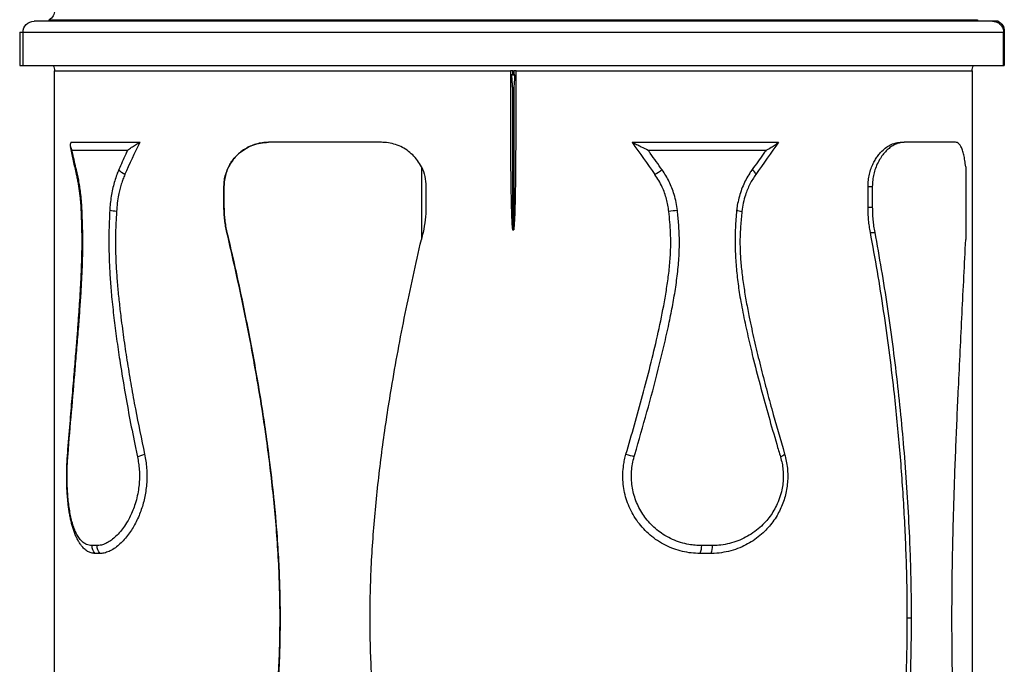
# Model space of a CAD drawing. Units: millimetres. Extents: x 3285.23 to 3289.4, y 622.16 to 628.84.
# Drawn here: x 3286.83 to 3287.72, y 624.1 to 624.69 of the extents above; entities that cross this region are included whole.
import ezdxf

# ---------------------------------------------------------------- set-up
doc = ezdxf.new("R2010")
doc.units = ezdxf.units.MM

msp = doc.modelspace()

# ---------------------------------------------------------------- linework, layer by layer
at = {"color": 7, "linetype": 'Continuous', "lineweight": 25, "extrusion": (0, 0, -1)}
for p, q in [((3287.71226, 624.68685), (3286.84527, 624.68685)), ((3286.85877, 624.68685), (3286.8588, 624.68812)), ((3287.69879, 624.68824), (3287.69877, 624.68685)), ((3287.71733, 624.68685), (3287.71226, 624.68685)), ((3286.83227, 624.67685), (3286.83227, 624.64685)), ((3286.83227, 624.67685), (3286.83527, 624.67685)), ((3286.83527, 624.67685), (3287.72226, 624.67685)), ((3286.83527, 624.64685), (3286.83527, 624.67685)), ((3287.72226, 624.64685), (3287.72226, 624.67685)), ((3287.72297, 624.67785), (3287.72297, 624.64685)), ((3286.83227, 624.64685), (3286.83527, 624.64685)), ((3286.83527, 624.64685), (3287.72226, 624.64685)), ((3287.72226, 624.64685), (3287.72297, 624.64685)), ((3286.86377, 623.65185), (3286.86377, 624.64185)), ((3286.86377, 624.64185), (3287.27627, 624.64185)), ((3287.27627, 624.64185), (3287.27627, 624.58322)), ((3287.27827, 624.64185), (3287.27627, 624.64185)), ((3287.27827, 624.63844), (3287.27723, 624.63844)), ((3287.27827, 624.64185), (3287.27927, 624.64185)), ((3287.27827, 624.63844), (3287.27827, 624.64185)), ((3287.27827, 624.63844), (3287.27927, 624.63844)), ((3287.27927, 624.64185), (3287.27927, 624.63844)), ((3287.28127, 624.64185), (3287.27927, 624.64185)), ((3287.28031, 624.63844), (3287.27927, 624.63844)), ((3287.28127, 624.58322), (3287.28127, 624.64185)), ((3287.28127, 624.64185), (3287.69377, 624.64185)), ((3287.69377, 624.64185), (3287.69377, 623.65185)), ((3287.27827, 624.49815), (3287.27827, 624.62618)), ((3287.27927, 624.62618), (3287.27927, 624.49815)), ((3286.8784, 624.57728), (3286.94123, 624.57728)), ((3287.0573, 624.57728), (3287.05733, 624.57728)), ((3287.15969, 624.57728), (3287.05733, 624.57728)), ((3287.38625, 624.57728), (3287.51874, 624.57728)), ((3287.62876, 624.57728), (3287.63233, 624.57728)), ((3287.67893, 624.57728), (3287.63233, 624.57728)), ((3286.8795, 624.57014), (3286.9299, 624.57014)), ((3287.40075, 624.57014), (3287.50748, 624.57014)), ((3287.19561, 624.55505), (3287.19561, 624.48927)), ((3287.68805, 624.55505), (3287.68805, 624.48927)), ((3287.01705, 624.51862), (3287.01705, 624.53728)), ((3287.01705, 624.53728), (3287.01708, 624.53728)), ((3287.01708, 624.53728), (3287.01708, 624.51862)), ((3287.19977, 624.53728), (3287.19977, 624.51862)), ((3287.59969, 624.51862), (3287.59969, 624.53728)), ((3287.59969, 624.53728), (3287.60357, 624.53728)), ((3287.60357, 624.53728), (3287.60357, 624.51862)), ((3287.01705, 624.51862), (3287.01708, 624.51862)), ((3287.59969, 624.51862), (3287.60357, 624.51862)), ((3287.01971, 624.49578), (3287.01974, 624.49578)), ((3287.60185, 624.49578), (3287.6057, 624.49578)), ((3286.90228, 624.21237), (3286.8977, 624.21237)), ((3287.45872, 624.21237), (3287.4489, 624.21237)), ((3286.90498, 624.20523), (3286.90044, 624.20523)), ((3287.45743, 624.20523), (3287.44768, 624.20523)), ((3287.06781, 624.14685), (3287.06785, 624.14685)), ((3287.63523, 624.14685), (3287.63873, 624.14685))]:
    msp.add_line(p, q, dxfattribs=at)
at = {"color": 7, "linetype": 'Continuous', "lineweight": 25, "extrusion": (0, 0, -1), "flags": 128}
msp.add_lwpolyline([(-3286.88869, 624.51555), (-3286.88838, 624.51544), (-3286.88816, 624.51533), (-3286.88805, 624.51523), (-3286.88803, 624.51517)], dxfattribs=at)
at = {"color": 7, "linetype": 'Continuous', "lineweight": 25, "extrusion": (0, 0, -1)}
for centre, radius, start, end in [((-3286.85394, 624.69685), 0.01, 180.72751, 240.47943), ((-3286.84527, 624.67685), 0.01, 0, 90), ((-3287.71297, 624.67785), 0.01, 115.84193, 180), ((-3286.85377, 624.64185), 0.01, 150, 180), ((-3287.70377, 624.64185), 0.01, 0, 30), ((-3286.88682, 624.55081), 0.00355, 347.03473, 25.9599), ((-3286.93313, 624.56057), 0.01369, 294.59023, 324.75794), ((-3287.15977, 624.53728), 0.04, 153.6269, 180.00004), ((-3287.38341, 624.59096), 0.04888, 232.15438, 241.22697), ((-3287.48826, 624.54461), 0.01046, 129.64788, 160.41815), ((-3286.92301, 624.56078), 0.04611, 273.88735, 281.61579), ((-3287.09977, 624.51862), 0.1, 179.99999, 193.20289), ((-3287.39872, 624.76276), 0.24885, 263.41332, 265.21359), ((-3287.47661, 624.47757), 0.03828, 96.30773, 103.57943), ((-3286.87656, 624.29368), 0.00107, 313.69667, 0.671), ((-3286.95023, 624.27187), 0.02362, 61.06823, 77.7822), ((-3287.35166, 624.17475), 0.12367, 103.58644, 107.17087), ((-3287.51777, 624.30091), 0.00879, 222.60389, 252.05859), ((-3286.9082, 624.21229), 0.01049, 317.67686, 0.4128), ((-3286.91284, 624.21228), 0.01057, 318.09164, 0.45817), ((-3287.42959, 624.21199), 0.01931, 178.89202, 200.51263), ((-3287.44035, 624.212), 0.01838, 178.86299, 201.63935)]:
    msp.add_arc(centre, radius, start, end, dxfattribs=at)
for centre, major_axis, ratio, start_param, end_param in [((3287.27877, 606.78719), (0, 17.83901), 0.023432, 6.28199, 6.284381), ((3287.27877, 624.24409), (0.01099, 0.58337), 0.71113, 5.247137, 5.306825), ((3287.27877, 624.72345), (-0.41499, 0.58342), 0.004122, 1.826969, 1.878974), ((3287.27877, 624.24409), (0.41499, 0.58342), 0.004122, 0.960031, 1.019719), ((3287.27877, 606.78719), (0, 17.71097), 0.023432, 6.281981, 6.28439)]:
    msp.add_ellipse(centre, major_axis=major_axis, ratio=ratio, start_param=start_param, end_param=end_param, dxfattribs=at)
at = {"color": 7, "linetype": 'Continuous', "lineweight": 25}
for points, knots in [([(3286.85888, 624.68811), (3286.85888, 624.68811), (3286.85886, 624.68811), (3286.85968, 624.68811), (3286.86124, 624.68811), (3286.86361, 624.68811), (3286.86674, 624.68811), (3286.87059, 624.68811), (3286.87512, 624.68812), (3286.88029, 624.68812), (3286.88617, 624.68812), (3286.8928, 624.68812), (3286.90016, 624.68812), (3286.90827, 624.68812), (3286.91709, 624.68813), (3286.92649, 624.68813), (3286.93639, 624.68813), (3286.94679, 624.68813), (3286.95779, 624.68813), (3286.96945, 624.68814), (3286.98176, 624.68814), (3286.99472, 624.68814), (3287.00823, 624.68815), (3287.02211, 624.68815), (3287.03627, 624.68815), (3287.05072, 624.68815), (3287.0656, 624.68816), (3287.08099, 624.68816), (3287.09684, 624.68816), (3287.11318, 624.68817), (3287.12987, 624.68817), (3287.14666, 624.68817), (3287.1635, 624.68817), (3287.18036, 624.68818), (3287.19744, 624.68818), (3287.21482, 624.68818), (3287.23245, 624.68819), (3287.25032, 624.68819), (3287.26829, 624.68819), (3287.28612, 624.68819), (3287.30372, 624.6882), (3287.3211, 624.6882), (3287.33845, 624.6882), (3287.35587, 624.6882), (3287.37327, 624.68821), (3287.39067, 624.68821), (3287.4079, 624.68821), (3287.42474, 624.68821), (3287.44113, 624.68821), (3287.45707, 624.68822), (3287.47274, 624.68822), (3287.48822, 624.68822), (3287.50344, 624.68822), (3287.5184, 624.68822), (3287.53296, 624.68823), (3287.54692, 624.68823), (3287.56023, 624.68823), (3287.57294, 624.68823), (3287.58516, 624.68823), (3287.59697, 624.68823), (3287.60829, 624.68823), (3287.61912, 624.68823), (3287.62936, 624.68824), (3287.63886, 624.68824), (3287.64761, 624.68824), (3287.65564, 624.68824), (3287.66304, 624.68824), (3287.66984, 624.68824), (3287.67599, 624.68824), (3287.68148, 624.68824), (3287.68624, 624.68824), (3287.6901, 624.68824), (3287.69316, 624.68824), (3287.69549, 624.68824), (3287.69723, 624.68824), (3287.69832, 624.68824), (3287.69882, 624.68824), (3287.69874, 624.68824), (3287.69872, 624.68824)], [0, 0, 0, 0, 0.008433, 0.02171, 0.035275, 0.048841, 0.062506, 0.076172, 0.089357, 0.102543, 0.115819, 0.129096, 0.142662, 0.156228, 0.169893, 0.183559, 0.196744, 0.209929, 0.223206, 0.236483, 0.250048, 0.263614, 0.27728, 0.290945, 0.30413, 0.317315, 0.330592, 0.343868, 0.357434, 0.370999, 0.384664, 0.39833, 0.411514, 0.424699, 0.437976, 0.451252, 0.464817, 0.478383, 0.492048, 0.505713, 0.518898, 0.532082, 0.545359, 0.558635, 0.5722, 0.585766, 0.599431, 0.613096, 0.626281, 0.639466, 0.652742, 0.666018, 0.679584, 0.693149, 0.706814, 0.720479, 0.733664, 0.746849, 0.760126, 0.773402, 0.786968, 0.800533, 0.814198, 0.827863, 0.841049, 0.854234, 0.86751, 0.880787, 0.894352, 0.907918, 0.921583, 0.935249, 0.947346, 0.959444, 0.971612, 0.98378, 0.996169, 1, 1, 1, 1]), ([(3287.71226, 624.68685), (3287.71248, 624.68685), (3287.71382, 624.68682), (3287.71626, 624.68622), (3287.71878, 624.68461), (3287.72073, 624.68239), (3287.72202, 624.67986), (3287.72219, 624.67779), (3287.72226, 624.67685)], [0, 0, 0, 0, 0.041905, 0.256507, 0.471108, 0.605427, 0.820019, 1, 1, 1, 1]), ([(3287.27723, 624.63844), (3287.27729, 624.63711), (3287.27738, 624.63486), (3287.27754, 624.632), (3287.27767, 624.63007), (3287.27777, 624.62878), (3287.27786, 624.62791), (3287.27794, 624.62733), (3287.278, 624.62694), (3287.27805, 624.62668), (3287.27809, 624.62651), (3287.27813, 624.62639), (3287.27816, 624.62631), (3287.27819, 624.62625), (3287.27821, 624.62621), (3287.27824, 624.62619), (3287.27826, 624.62618), (3287.27827, 624.62618), (3287.27827, 624.62618)], [0, 0, 0, 0, 0.323616, 0.545772, 0.69454, 0.794223, 0.861075, 0.905961, 0.936152, 0.956509, 0.970286, 0.97966, 0.986089, 0.990552, 0.995278, 0.997189, 0.999123, 1, 1, 1, 1]), ([(3287.27927, 624.62618), (3287.27928, 624.62618), (3287.27929, 624.62618), (3287.27931, 624.6262), (3287.27936, 624.62625), (3287.27947, 624.62651), (3287.27966, 624.62762), (3287.28003, 624.63159), (3287.28019, 624.63542), (3287.2803, 624.63839), (3287.28031, 624.63844)], [0, 0, 0, 0, 0.001483, 0.003293, 0.006543, 0.017602, 0.070342, 0.27988, 0.98647, 1, 1, 1, 1]), ([(3286.8784, 624.57728), (3286.8782, 624.57665), (3286.87781, 624.57537), (3286.87813, 624.57297), (3286.87887, 624.57121), (3286.8795, 624.57014), (3286.8795, 624.57014)], [0, 0, 0, 0, 0.277315, 0.561333, 0.99862, 1, 1, 1, 1]), ([(3286.9299, 624.57014), (3286.9299, 624.57014), (3286.93095, 624.57101), (3286.93314, 624.57266), (3286.93687, 624.57506), (3286.93977, 624.57654), (3286.94123, 624.57728)], [0, 0, 0, 0, 0.001317, 0.357171, 0.675267, 1, 1, 1, 1]), ([(3287.01705, 624.53728), (3287.01713, 624.53918), (3287.01729, 624.54297), (3287.01853, 624.54846), (3287.02042, 624.5536), (3287.02283, 624.55813), (3287.0256, 624.56207), (3287.02861, 624.56545), (3287.03247, 624.56893), (3287.03733, 624.57221), (3287.04344, 624.57502), (3287.05013, 624.57691), (3287.05491, 624.57716), (3287.0573, 624.57728)], [0, 0, 0, 0, 0.080872, 0.161782, 0.242238, 0.322753, 0.394652, 0.466811, 0.538788, 0.648273, 0.757797, 0.878903, 1, 1, 1, 1]), ([(3287.05733, 624.57728), (3287.05541, 624.5772), (3287.05157, 624.57704), (3287.04597, 624.57578), (3287.04068, 624.57384), (3287.03578, 624.5712), (3287.0313, 624.56795), (3287.02716, 624.56396), (3287.02349, 624.55921), (3287.0206, 624.55399), (3287.01859, 624.54855), (3287.01732, 624.54304), (3287.01716, 624.53922), (3287.01708, 624.53728)], [0, 0, 0, 0, 0.096983, 0.19432, 0.291307, 0.382495, 0.473983, 0.565066, 0.660741, 0.75632, 0.836738, 0.917099, 1, 1, 1, 1]), ([(3287.19561, 624.55505), (3287.19451, 624.55701), (3287.19232, 624.56092), (3287.18788, 624.56597), (3287.18275, 624.57022), (3287.17698, 624.57358), (3287.17075, 624.5759), (3287.1649, 624.57711), (3287.1612, 624.57723), (3287.15969, 624.57728)], [0, 0, 0, 0, 0.148588, 0.297189, 0.445651, 0.594134, 0.745236, 0.896362, 1, 1, 1, 1]), ([(3287.27627, 624.58322), (3287.27627, 624.58189), (3287.27627, 624.57522), (3287.27632, 624.56137), (3287.27647, 624.54404), (3287.27672, 624.52883), (3287.27695, 624.51867), (3287.27717, 624.51187), (3287.27736, 624.50732), (3287.27752, 624.50428), (3287.27765, 624.50224), (3287.27776, 624.50088), (3287.27785, 624.49997), (3287.27793, 624.49936), (3287.27799, 624.49895), (3287.27804, 624.49868), (3287.27809, 624.49849), (3287.27812, 624.49837), (3287.27815, 624.49829), (3287.27818, 624.49823), (3287.27821, 624.49819), (3287.27823, 624.49816), (3287.27825, 624.49815), (3287.27827, 624.49815), (3287.27827, 624.49815)], [0, 0, 0, 0, 0.046959, 0.234798, 0.487959, 0.65722, 0.770414, 0.846131, 0.896793, 0.930701, 0.953407, 0.968619, 0.97882, 0.985668, 0.990273, 0.993377, 0.995476, 0.996904, 0.997881, 0.998559, 0.999267, 0.999555, 0.999847, 1, 1, 1, 1]), ([(3287.27927, 624.49815), (3287.27928, 624.49815), (3287.27929, 624.49815), (3287.27931, 624.49817), (3287.27936, 624.49822), (3287.27947, 624.49848), (3287.27966, 624.49958), (3287.28007, 624.50409), (3287.28052, 624.51527), (3287.28091, 624.53247), (3287.28121, 624.55627), (3287.28125, 624.57319), (3287.28127, 624.58322)], [0, 0, 0, 0, 0.000215, 0.000478, 0.000949, 0.002551, 0.010189, 0.040537, 0.16177, 0.404147, 0.646574, 1, 1, 1, 1]), ([(3287.38625, 624.57728), (3287.38761, 624.57665), (3287.39036, 624.57537), (3287.39525, 624.57297), (3287.39871, 624.57121), (3287.40075, 624.57014), (3287.40075, 624.57014)], [0, 0, 0, 0, 0.277315, 0.561333, 0.99862, 1, 1, 1, 1]), ([(3287.50748, 624.57014), (3287.50749, 624.57014), (3287.50908, 624.57101), (3287.51196, 624.57266), (3287.51583, 624.57506), (3287.51776, 624.57654), (3287.51874, 624.57728)], [0, 0, 0, 0, 0.001317, 0.357171, 0.675267, 1, 1, 1, 1]), ([(3287.59969, 624.53728), (3287.59976, 624.53918), (3287.59989, 624.54297), (3287.60089, 624.54846), (3287.60242, 624.5536), (3287.60434, 624.55813), (3287.6065, 624.56207), (3287.60881, 624.56545), (3287.61172, 624.56893), (3287.61527, 624.57221), (3287.6196, 624.57502), (3287.62414, 624.57691), (3287.62722, 624.57716), (3287.62876, 624.57728)], [0, 0, 0, 0, 0.080872, 0.161782, 0.242238, 0.322753, 0.394652, 0.466811, 0.538788, 0.648273, 0.757797, 0.878903, 1, 1, 1, 1]), ([(3287.63233, 624.57728), (3287.63111, 624.5772), (3287.62866, 624.57704), (3287.62494, 624.57578), (3287.62131, 624.57384), (3287.61784, 624.5712), (3287.61457, 624.56795), (3287.61147, 624.56396), (3287.60865, 624.55921), (3287.60639, 624.55399), (3287.60479, 624.54855), (3287.60377, 624.54304), (3287.60364, 624.53922), (3287.60357, 624.53728)], [0, 0, 0, 0, 0.096983, 0.19432, 0.291307, 0.382495, 0.473983, 0.565066, 0.660741, 0.75632, 0.836738, 0.917099, 1, 1, 1, 1]), ([(3287.68805, 624.55505), (3287.68782, 624.55701), (3287.68736, 624.56092), (3287.68638, 624.56597), (3287.68518, 624.57022), (3287.68376, 624.57358), (3287.68211, 624.5759), (3287.68048, 624.57711), (3287.67938, 624.57723), (3287.67893, 624.57728)], [0, 0, 0, 0, 0.148588, 0.297189, 0.445651, 0.594134, 0.745236, 0.896362, 1, 1, 1, 1]), ([(3286.88338, 624.55004), (3286.88243, 624.55399), (3286.88056, 624.56182), (3286.87893, 624.56968), (3286.87812, 624.57357)], [0, 0, 0, 0, 0.5050376, 1, 1, 1, 1]), ([(3286.88364, 624.55236), (3286.88244, 624.55735), (3286.88102, 624.56327), (3286.87971, 624.5692), (3286.8795, 624.57014)], [0, 0, 0, 0, 0.842275, 1, 1, 1, 1]), ([(3286.9299, 624.57014), (3286.92932, 624.56893), (3286.92659, 624.56313), (3286.924, 624.55729), (3286.92195, 624.55267)], [0, 0, 0, 0, 0.208882, 1, 1, 1, 1]), ([(3287.4134, 624.55236), (3287.40985, 624.55735), (3287.40564, 624.56327), (3287.40142, 624.5692), (3287.40075, 624.57014)], [0, 0, 0, 0, 0.842275, 1, 1, 1, 1]), ([(3287.50748, 624.57014), (3287.50661, 624.56893), (3287.50245, 624.56313), (3287.49825, 624.55729), (3287.49493, 624.55267)], [0, 0, 0, 0, 0.208882, 1, 1, 1, 1]), ([(3286.88801, 624.51516), (3286.88799, 624.51578), (3286.88791, 624.51793), (3286.88767, 624.52156), (3286.88729, 624.52604), (3286.8868, 624.53047), (3286.88621, 624.53484), (3286.88554, 624.53911), (3286.88479, 624.54326), (3286.88405, 624.54691), (3286.88354, 624.54909), (3286.88332, 624.55)], [0, 0, 0, 0, 0.049696, 0.169481, 0.290426, 0.41251, 0.535647, 0.659691, 0.784437, 0.909631, 1, 1, 1, 1]), ([(3286.88869, 624.51555), (3286.88856, 624.51801), (3286.88831, 624.52296), (3286.88764, 624.52978), (3286.88683, 624.53601), (3286.88591, 624.54168), (3286.88486, 624.54718), (3286.88404, 624.55063), (3286.88364, 624.55236)], [0, 0, 0, 0, 0.185713, 0.37338, 0.527871, 0.682366, 0.841181, 1, 1, 1, 1]), ([(3286.92195, 624.55267), (3286.92148, 624.55155), (3286.92028, 624.5487), (3286.91859, 624.54379), (3286.91695, 624.5379), (3286.91561, 624.5317), (3286.91459, 624.52524), (3286.914, 624.51984), (3286.91379, 624.51661), (3286.91373, 624.51561)], [0, 0, 0, 0, 0.104906, 0.268245, 0.431572, 0.596448, 0.761707, 0.926556, 1, 1, 1, 1]), ([(3286.92743, 624.54812), (3286.92685, 624.54673), (3286.92567, 624.54395), (3286.92415, 624.53942), (3286.92281, 624.53464), (3286.92156, 624.52896), (3286.92048, 624.52235), (3286.92008, 624.51731), (3286.91989, 624.51477)], [0, 0, 0, 0, 0.144446, 0.288884, 0.437284, 0.585676, 0.791263, 1, 1, 1, 1]), ([(3287.41949, 624.51477), (3287.41925, 624.51665), (3287.41877, 624.5204), (3287.41747, 624.52598), (3287.41574, 624.53148), (3287.41344, 624.53707), (3287.41057, 624.54269), (3287.40815, 624.5463), (3287.40694, 624.54812)], [0, 0, 0, 0, 0.156366, 0.312736, 0.473806, 0.634881, 0.816618, 1, 1, 1, 1]), ([(3287.42727, 624.51555), (3287.42694, 624.51801), (3287.42629, 624.52296), (3287.42452, 624.52978), (3287.42236, 624.53601), (3287.41985, 624.54168), (3287.41691, 624.54718), (3287.41457, 624.55063), (3287.4134, 624.55236)], [0, 0, 0, 0, 0.185713, 0.37338, 0.527871, 0.682366, 0.841181, 1, 1, 1, 1]), ([(3287.49493, 624.55267), (3287.49416, 624.55155), (3287.49217, 624.5487), (3287.48933, 624.54379), (3287.4865, 624.5379), (3287.48417, 624.5317), (3287.48235, 624.52524), (3287.48131, 624.51984), (3287.48093, 624.51661), (3287.48081, 624.51561)], [0, 0, 0, 0, 0.104906, 0.268245, 0.431572, 0.596448, 0.761707, 0.926556, 1, 1, 1, 1]), ([(3287.49811, 624.54812), (3287.49717, 624.54673), (3287.49529, 624.54395), (3287.49279, 624.53942), (3287.49058, 624.53464), (3287.48847, 624.52896), (3287.48662, 624.52235), (3287.48594, 624.51731), (3287.48559, 624.51477)], [0, 0, 0, 0, 0.144446, 0.288884, 0.437284, 0.585676, 0.791263, 1, 1, 1, 1]), ([(3286.8755, 624.2937), (3286.87555, 624.29447), (3286.87631, 624.30422), (3286.87773, 624.32154), (3286.87971, 624.34534), (3286.88146, 624.36634), (3286.88301, 624.38492), (3286.8843, 624.40092), (3286.88537, 624.41502), (3286.88628, 624.42795), (3286.88704, 624.43982), (3286.88764, 624.45052), (3286.88809, 624.46007), (3286.88841, 624.46868), (3286.88861, 624.47669), (3286.88871, 624.48451), (3286.88869, 624.49223), (3286.88856, 624.50012), (3286.88834, 624.50772), (3286.88815, 624.51278), (3286.88806, 624.51517)], [0, 0, 0, 0, 0.0106275, 0.1345614, 0.2389222, 0.3381457, 0.4225861, 0.4930539, 0.5561887, 0.6139968, 0.6677883, 0.7159311, 0.7574257, 0.7953143, 0.8305228, 0.8637103, 0.8989737, 0.9326652, 0.9682092, 1, 1, 1, 1]), ([(3286.87582, 624.29291), (3286.87587, 624.29354), (3286.87696, 624.30696), (3286.87917, 624.3332), (3286.88192, 624.36537), (3286.88409, 624.39123), (3286.88555, 624.40945), (3286.88683, 624.42647), (3286.8879, 624.44231), (3286.88876, 624.45826), (3286.88931, 624.47429), (3286.88945, 624.48923), (3286.88917, 624.50299), (3286.88885, 624.51136), (3286.88869, 624.51555)], [0, 0, 0, 0, 0.008742, 0.184528, 0.360306, 0.448184, 0.536016, 0.606668, 0.677478, 0.748217, 0.818777, 0.889218, 0.944595, 1, 1, 1, 1]), ([(3286.91373, 624.51561), (3286.91348, 624.51042), (3286.91298, 624.50003), (3286.91289, 624.48433), (3286.91325, 624.46864), (3286.91409, 624.45303), (3286.91549, 624.4363), (3286.91745, 624.41849), (3286.91991, 624.3994), (3286.923, 624.37812), (3286.9268, 624.35467), (3286.93138, 624.32926), (3286.93544, 624.30858), (3286.938, 624.29637), (3286.9388, 624.29255)], [0, 0, 0, 0, 0.068028, 0.136252, 0.204583, 0.272886, 0.34098, 0.425884, 0.510798, 0.597936, 0.71425, 0.830582, 0.946905, 1, 1, 1, 1]), ([(3286.91989, 624.51477), (3286.91963, 624.51034), (3286.91912, 624.50147), (3286.91878, 624.488), (3286.91903, 624.47446), (3286.91973, 624.4607), (3286.9208, 624.44683), (3286.92218, 624.43285), (3286.92407, 624.41659), (3286.92654, 624.3981), (3286.92968, 624.37734), (3286.93314, 624.35664), (3286.93813, 624.32909), (3286.94239, 624.30861), (3286.94523, 624.29496)], [0, 0, 0, 0, 0.059118, 0.118192, 0.178255, 0.238339, 0.301152, 0.363998, 0.426836, 0.521744, 0.616658, 0.712441, 0.808227, 1, 1, 1, 1]), ([(3287.01971, 624.49578), (3287.0193, 624.49762), (3287.0185, 624.5013), (3287.01768, 624.50699), (3287.01715, 624.51277), (3287.01708, 624.51667), (3287.01705, 624.51862)], [0, 0, 0, 0, 0.247317, 0.494623, 0.747314, 1, 1, 1, 1]), ([(3287.01708, 624.51862), (3287.01711, 624.51671), (3287.01718, 624.51289), (3287.0177, 624.50715), (3287.01851, 624.50143), (3287.01933, 624.49766), (3287.01974, 624.49578)], [0, 0, 0, 0, 0.2472804, 0.4945648, 0.7472767, 1, 1, 1, 1]), ([(3287.38072, 624.29496), (3287.38329, 624.30382), (3287.38844, 624.32155), (3287.39581, 624.34825), (3287.40283, 624.37505), (3287.40932, 624.40209), (3287.41411, 624.42484), (3287.41733, 624.44325), (3287.41934, 624.45724), (3287.42077, 624.4714), (3287.42136, 624.48418), (3287.42111, 624.49542), (3287.42045, 624.50511), (3287.41981, 624.51155), (3287.41949, 624.51477)], [0, 0, 0, 0, 0.1233772, 0.2467533, 0.3702328, 0.4937062, 0.618371, 0.680848, 0.7433184, 0.8069416, 0.8705427, 0.9136715, 0.956837, 1, 1, 1, 1]), ([(3287.38817, 624.29291), (3287.38836, 624.29354), (3287.3923, 624.30696), (3287.39983, 624.3332), (3287.4084, 624.36537), (3287.41475, 624.39123), (3287.41885, 624.40945), (3287.42235, 624.42647), (3287.42521, 624.44231), (3287.42745, 624.45826), (3287.42887, 624.47429), (3287.42924, 624.48923), (3287.42853, 624.50299), (3287.42769, 624.51136), (3287.42727, 624.51555)], [0, 0, 0, 0, 0.008742, 0.184528, 0.360306, 0.448184, 0.536016, 0.606668, 0.677478, 0.748217, 0.818777, 0.889218, 0.944595, 1, 1, 1, 1]), ([(3287.48081, 624.51561), (3287.48036, 624.51042), (3287.47946, 624.50003), (3287.47932, 624.48433), (3287.47998, 624.46864), (3287.48147, 624.45303), (3287.48395, 624.4363), (3287.48739, 624.41849), (3287.49156, 624.3994), (3287.49668, 624.37812), (3287.50276, 624.35467), (3287.50977, 624.32926), (3287.51573, 624.30858), (3287.51935, 624.29637), (3287.52048, 624.29255)], [0, 0, 0, 0, 0.0680281, 0.1362517, 0.2045834, 0.2728856, 0.3409798, 0.4258843, 0.5107981, 0.5979363, 0.7142503, 0.8305818, 0.946905, 1, 1, 1, 1]), ([(3287.48559, 624.51477), (3287.48515, 624.51034), (3287.48427, 624.50147), (3287.48367, 624.488), (3287.48411, 624.47446), (3287.48533, 624.4607), (3287.48718, 624.44683), (3287.48952, 624.43285), (3287.49267, 624.41659), (3287.4967, 624.3981), (3287.50169, 624.37734), (3287.507, 624.35664), (3287.51441, 624.32909), (3287.52031, 624.30861), (3287.52425, 624.29496)], [0, 0, 0, 0, 0.059118, 0.118192, 0.178255, 0.238339, 0.301152, 0.363998, 0.426836, 0.521744, 0.616658, 0.712441, 0.808227, 1, 1, 1, 1]), ([(3287.60185, 624.49578), (3287.60152, 624.49762), (3287.60087, 624.5013), (3287.60021, 624.50699), (3287.59977, 624.51277), (3287.59972, 624.51667), (3287.59969, 624.51862)], [0, 0, 0, 0, 0.247317, 0.494623, 0.747314, 1, 1, 1, 1]), ([(3287.60357, 624.51862), (3287.6036, 624.51671), (3287.60365, 624.51289), (3287.60407, 624.50715), (3287.60472, 624.50143), (3287.60538, 624.49766), (3287.6057, 624.49578)], [0, 0, 0, 0, 0.2472804, 0.4945648, 0.7472767, 1, 1, 1, 1]), ([(3287.06781, 624.14685), (3287.06774, 624.1555), (3287.06759, 624.17281), (3287.06647, 624.19876), (3287.06479, 624.22471), (3287.06251, 624.25058), (3287.05974, 624.27636), (3287.0565, 624.30204), (3287.05283, 624.32765), (3287.0482, 624.3567), (3287.04247, 624.38913), (3287.03546, 624.42488), (3287.0279, 624.46046), (3287.02244, 624.48401), (3287.01971, 624.49578)], [0, 0, 0, 0, 0.07311, 0.146223, 0.219582, 0.292943, 0.366031, 0.43912, 0.51234, 0.58556, 0.689043, 0.792527, 0.896263, 1, 1, 1, 1]), ([(3287.01974, 624.49578), (3287.02169, 624.48743), (3287.02559, 624.47073), (3287.03112, 624.44551), (3287.0364, 624.42019), (3287.04138, 624.39475), (3287.04605, 624.36923), (3287.05037, 624.3436), (3287.05431, 624.31787), (3287.0583, 624.28868), (3287.06208, 624.25602), (3287.06492, 624.22383), (3287.06666, 624.19555), (3287.06765, 624.17121), (3287.06778, 624.15497), (3287.06785, 624.14685)], [0, 0, 0, 0, 0.073615, 0.147231, 0.220931, 0.294632, 0.368249, 0.441867, 0.51559, 0.589313, 0.691719, 0.79412, 0.862745, 0.931381, 1, 1, 1, 1]), ([(3287.19713, 624.49578), (3287.19685, 624.49457), (3287.19634, 624.49239), (3287.19583, 624.49022), (3287.19561, 624.48927)], [0, 0, 0, 0, 0.560643, 1, 1, 1, 1]), ([(3287.63523, 624.14685), (3287.63519, 624.1555), (3287.6351, 624.17281), (3287.63443, 624.19876), (3287.63341, 624.22471), (3287.63203, 624.25058), (3287.63031, 624.27636), (3287.62826, 624.30204), (3287.62589, 624.32765), (3287.62284, 624.3567), (3287.61892, 624.38913), (3287.61393, 624.42488), (3287.60833, 624.46046), (3287.60401, 624.48401), (3287.60185, 624.49578)], [0, 0, 0, 0, 0.07311, 0.146223, 0.219582, 0.292943, 0.366031, 0.43912, 0.51234, 0.58556, 0.689043, 0.792527, 0.896263, 1, 1, 1, 1]), ([(3287.6057, 624.49578), (3287.60773, 624.48464), (3287.61178, 624.46234), (3287.61709, 624.42864), (3287.62184, 624.39476), (3287.62603, 624.36069), (3287.62965, 624.32645), (3287.63274, 624.29156), (3287.63528, 624.25602), (3287.63699, 624.22383), (3287.63803, 624.19555), (3287.63861, 624.17121), (3287.63869, 624.15497), (3287.63873, 624.14685)], [0, 0, 0, 0, 0.098207, 0.196425, 0.294631, 0.392855, 0.491092, 0.589311, 0.691717, 0.794119, 0.862744, 0.93138, 1, 1, 1, 1]), ([(3287.14921, 624.14685), (3287.14928, 624.15557), (3287.14943, 624.17299), (3287.15056, 624.19913), (3287.15227, 624.22526), (3287.15457, 624.25134), (3287.15737, 624.27733), (3287.16066, 624.30325), (3287.16437, 624.32911), (3287.16892, 624.3576), (3287.1744, 624.38867), (3287.18094, 624.4223), (3287.18798, 624.45584), (3287.19307, 624.47813), (3287.19561, 624.48927)], [0, 0, 0, 0, 0.075433, 0.150868, 0.22651, 0.302152, 0.377564, 0.452977, 0.528483, 0.60399, 0.702941, 0.801893, 0.900946, 1, 1, 1, 1]), ([(3287.67561, 624.14685), (3287.67564, 624.15557), (3287.67569, 624.17299), (3287.67606, 624.19913), (3287.67662, 624.22526), (3287.67735, 624.25134), (3287.67822, 624.27733), (3287.67922, 624.30325), (3287.68032, 624.32911), (3287.68161, 624.3576), (3287.68309, 624.38867), (3287.68475, 624.4223), (3287.68642, 624.45584), (3287.68751, 624.47813), (3287.68805, 624.48927)], [0, 0, 0, 0, 0.075433, 0.150868, 0.22651, 0.302152, 0.377564, 0.452977, 0.528483, 0.60399, 0.702941, 0.801893, 0.900946, 1, 1, 1, 1]), ([(3286.88941, 624.21072), (3286.88885, 624.21139), (3286.88762, 624.21285), (3286.88594, 624.21539), (3286.88431, 624.21829), (3286.88281, 624.22149), (3286.88146, 624.22493), (3286.88027, 624.22857), (3286.87922, 624.23238), (3286.8783, 624.23632), (3286.87751, 624.24039), (3286.87683, 624.24459), (3286.87625, 624.2489), (3286.87577, 624.25331), (3286.87539, 624.25779), (3286.87511, 624.26234), (3286.87491, 624.26693), (3286.8748, 624.27152), (3286.87477, 624.27612), (3286.87483, 624.2807), (3286.87497, 624.28526), (3286.87518, 624.28961), (3286.87539, 624.29239), (3286.87549, 624.29369)], [0, 0, 0, 0, 0.041288, 0.089237, 0.139004, 0.189931, 0.241133, 0.291903, 0.341951, 0.391476, 0.440102, 0.488419, 0.536462, 0.584251, 0.631793, 0.679088, 0.726138, 0.772947, 0.819373, 0.865744, 0.912323, 0.959096, 1, 1, 1, 1]), ([(3286.8977, 624.21237), (3286.89687, 624.21241), (3286.89521, 624.21251), (3286.89256, 624.21336), (3286.88979, 624.21501), (3286.88699, 624.21775), (3286.88456, 624.22125), (3286.88247, 624.22543), (3286.88071, 624.23009), (3286.87922, 624.23525), (3286.87799, 624.24082), (3286.877, 624.24667), (3286.87622, 624.25287), (3286.87565, 624.25935), (3286.87528, 624.26601), (3286.87511, 624.27278), (3286.87514, 624.27958), (3286.87536, 624.28634), (3286.87567, 624.29072), (3286.87582, 624.29291)], [0, 0, 0, 0, 0.0509827, 0.1019627, 0.1706012, 0.2394721, 0.3080747, 0.3689338, 0.4299868, 0.4908294, 0.5475561, 0.6044559, 0.6611766, 0.7176005, 0.7742016, 0.8306237, 0.8870225, 0.9436002, 1, 1, 1, 1]), ([(3286.9388, 624.29255), (3286.93917, 624.29064), (3286.9399, 624.28683), (3286.9405, 624.28085), (3286.94069, 624.27478), (3286.94043, 624.26868), (3286.93969, 624.26216), (3286.93833, 624.25536), (3286.93639, 624.24872), (3286.93412, 624.24279), (3286.93165, 624.23753), (3286.9287, 624.2323), (3286.92527, 624.22727), (3286.92138, 624.22265), (3286.91736, 624.21881), (3286.91327, 624.21582), (3286.90919, 624.2137), (3286.90551, 624.21255), (3286.90325, 624.21242), (3286.90228, 624.21237)], [0, 0, 0, 0, 0.047954, 0.095899, 0.144437, 0.193166, 0.241716, 0.303121, 0.364556, 0.419039, 0.473692, 0.528222, 0.597503, 0.667017, 0.736337, 0.80653, 0.876923, 0.947105, 1, 1, 1, 1]), ([(3286.94523, 624.29496), (3286.94563, 624.2929), (3286.94643, 624.28878), (3286.94712, 624.28237), (3286.94741, 624.27588), (3286.94722, 624.26937), (3286.94659, 624.26294), (3286.94555, 624.25668), (3286.94412, 624.25065), (3286.94235, 624.24491), (3286.94021, 624.23926), (3286.93768, 624.23377), (3286.93481, 624.22855), (3286.93155, 624.22352), (3286.92792, 624.21882), (3286.92397, 624.2146), (3286.91977, 624.21096), (3286.91538, 624.20806), (3286.91088, 624.20607), (3286.90741, 624.2053), (3286.90549, 624.20524), (3286.90498, 624.20523)], [0, 0, 0, 0, 0.046784, 0.093708, 0.140475, 0.187285, 0.234253, 0.281079, 0.32765, 0.374352, 0.420951, 0.47344, 0.526063, 0.578581, 0.640531, 0.702645, 0.764612, 0.834575, 0.904749, 0.974695, 1, 1, 1, 1]), ([(3287.44768, 624.20523), (3287.44503, 624.20531), (3287.43974, 624.20549), (3287.4318, 624.20692), (3287.42398, 624.20921), (3287.4164, 624.21248), (3287.40917, 624.21666), (3287.40255, 624.22162), (3287.39664, 624.22728), (3287.39148, 624.23347), (3287.3871, 624.24016), (3287.38357, 624.24722), (3287.38086, 624.25454), (3287.37897, 624.26209), (3287.37796, 624.26977), (3287.37778, 624.27747), (3287.37837, 624.28426), (3287.3794, 624.2901), (3287.38028, 624.29334), (3287.38072, 624.29496)], [0, 0, 0, 0, 0.064973, 0.130135, 0.195083, 0.260243, 0.325627, 0.390765, 0.45212, 0.513685, 0.575031, 0.633669, 0.692499, 0.751135, 0.808784, 0.866618, 0.924268, 0.962134, 1, 1, 1, 1]), ([(3287.4489, 624.21237), (3287.44703, 624.21241), (3287.44328, 624.21251), (3287.43702, 624.21336), (3287.43015, 624.21501), (3287.42284, 624.21775), (3287.4161, 624.22125), (3287.41002, 624.22543), (3287.40462, 624.23009), (3287.39986, 624.23525), (3287.39578, 624.24082), (3287.39238, 624.24667), (3287.38961, 624.25287), (3287.38755, 624.25935), (3287.38619, 624.26601), (3287.38555, 624.27278), (3287.38567, 624.27958), (3287.38647, 624.28634), (3287.38761, 624.29072), (3287.38817, 624.29291)], [0, 0, 0, 0, 0.0509827, 0.1019627, 0.1706012, 0.2394721, 0.3080747, 0.3689338, 0.4299868, 0.4908294, 0.5475561, 0.6044559, 0.6611766, 0.7176005, 0.7742016, 0.8306237, 0.8870225, 0.9436002, 1, 1, 1, 1]), ([(3287.52425, 624.29496), (3287.52479, 624.2929), (3287.52587, 624.28878), (3287.52679, 624.28237), (3287.52717, 624.27588), (3287.52692, 624.26937), (3287.52608, 624.26294), (3287.52468, 624.25668), (3287.52274, 624.25065), (3287.5203, 624.24491), (3287.5173, 624.23926), (3287.51369, 624.23377), (3287.50948, 624.22855), (3287.50457, 624.22352), (3287.49893, 624.21882), (3287.49253, 624.2146), (3287.48545, 624.21096), (3287.47768, 624.20806), (3287.46927, 624.20607), (3287.46246, 624.2053), (3287.45849, 624.20524), (3287.45743, 624.20523)], [0, 0, 0, 0, 0.046784, 0.093708, 0.140475, 0.187285, 0.234253, 0.281079, 0.32765, 0.374352, 0.420951, 0.47344, 0.526063, 0.578581, 0.640531, 0.702645, 0.764612, 0.834575, 0.904749, 0.974695, 1, 1, 1, 1]), ([(3287.52048, 624.29255), (3287.52099, 624.29064), (3287.52201, 624.28683), (3287.52285, 624.28085), (3287.52311, 624.27478), (3287.52275, 624.26868), (3287.52172, 624.26216), (3287.51982, 624.25536), (3287.51708, 624.24872), (3287.51379, 624.24279), (3287.51015, 624.23753), (3287.50569, 624.2323), (3287.50033, 624.22727), (3287.49403, 624.22265), (3287.48725, 624.21881), (3287.48005, 624.21582), (3287.4725, 624.2137), (3287.46535, 624.21255), (3287.46072, 624.21242), (3287.45872, 624.21237)], [0, 0, 0, 0, 0.047954, 0.095899, 0.144437, 0.193166, 0.241716, 0.303121, 0.364556, 0.419039, 0.473692, 0.528222, 0.597503, 0.667017, 0.736337, 0.80653, 0.876923, 0.947105, 1, 1, 1, 1]), ([(3286.90044, 624.20523), (3286.89927, 624.20531), (3286.89692, 624.20548), (3286.89367, 624.20695), (3286.89117, 624.20867), (3286.88987, 624.21028), (3286.88948, 624.21076)], [0, 0, 0, 0, 0.2914527, 0.5837488, 0.8750869, 1, 1, 1, 1]), ([(3287.01971, 623.79792), (3287.02164, 623.80621), (3287.02551, 623.82279), (3287.03101, 623.84781), (3287.03625, 623.87295), (3287.04121, 623.89819), (3287.04585, 623.92353), (3287.05015, 623.94896), (3287.05408, 623.9745), (3287.0581, 624.00368), (3287.06194, 624.03653), (3287.06483, 624.06905), (3287.06661, 624.09764), (3287.06762, 624.12223), (3287.06775, 624.13865), (3287.06781, 624.14685)], [0, 0, 0, 0, 0.073078, 0.146156, 0.219319, 0.292481, 0.365561, 0.438641, 0.511825, 0.585009, 0.688482, 0.791951, 0.861299, 0.930658, 1, 1, 1, 1]), ([(3287.06785, 624.14685), (3287.06777, 624.13814), (3287.06762, 624.12071), (3287.06649, 624.09457), (3287.06477, 624.06844), (3287.06247, 624.04237), (3287.05966, 624.01641), (3287.05638, 623.99055), (3287.05266, 623.96476), (3287.04802, 623.93571), (3287.04229, 623.90347), (3287.03534, 623.86809), (3287.02786, 623.83288), (3287.02245, 623.80957), (3287.01974, 623.79792)], [0, 0, 0, 0, 0.073648, 0.147299, 0.2212, 0.295103, 0.368728, 0.442355, 0.516113, 0.589873, 0.692283, 0.794695, 0.897347, 1, 1, 1, 1]), ([(3287.19561, 623.80444), (3287.19177, 623.82141), (3287.18409, 623.85536), (3287.17568, 623.89805), (3287.16958, 623.93232), (3287.16537, 623.95809), (3287.16155, 623.98393), (3287.15781, 624.01253), (3287.15435, 624.0439), (3287.15181, 624.0743), (3287.15026, 624.10098), (3287.14938, 624.12391), (3287.14926, 624.1392), (3287.14921, 624.14685)], [0, 0, 0, 0, 0.1507982, 0.3016715, 0.3770758, 0.4524796, 0.5279529, 0.6034255, 0.7023859, 0.8013432, 0.867561, 0.9337863, 1, 1, 1, 1]), ([(3287.60185, 623.79792), (3287.60388, 623.80898), (3287.60795, 623.83111), (3287.61328, 623.86456), (3287.61807, 623.89819), (3287.62228, 623.932), (3287.62593, 623.96599), (3287.62908, 624.00083), (3287.63168, 624.03653), (3287.63344, 624.06905), (3287.63451, 624.09764), (3287.63511, 624.12223), (3287.63519, 624.13865), (3287.63523, 624.14685)], [0, 0, 0, 0, 0.09749, 0.194991, 0.29248, 0.389986, 0.487505, 0.585006, 0.68848, 0.791949, 0.861298, 0.930657, 1, 1, 1, 1]), ([(3287.63873, 624.14685), (3287.63868, 624.13814), (3287.6386, 624.12071), (3287.63792, 624.09457), (3287.6369, 624.06844), (3287.63551, 624.04237), (3287.63379, 624.01641), (3287.63173, 623.99055), (3287.62936, 623.96476), (3287.62631, 623.93571), (3287.62244, 623.90347), (3287.61754, 623.86809), (3287.61205, 623.83288), (3287.60782, 623.80957), (3287.6057, 623.79792)], [0, 0, 0, 0, 0.073648, 0.147299, 0.2212, 0.295103, 0.368728, 0.442355, 0.516113, 0.589873, 0.692283, 0.794695, 0.897347, 1, 1, 1, 1]), ([(3287.68805, 623.80444), (3287.68722, 623.82141), (3287.68555, 623.85536), (3287.68328, 623.9009), (3287.68138, 623.9409), (3287.67984, 623.97531), (3287.67846, 624.00965), (3287.67728, 624.0439), (3287.67647, 624.0743), (3287.67596, 624.10098), (3287.67567, 624.12391), (3287.67563, 624.1392), (3287.67561, 624.14685)], [0, 0, 0, 0, 0.150838, 0.301672, 0.402256, 0.502847, 0.603425, 0.702385, 0.801343, 0.867561, 0.933786, 1, 1, 1, 1])]:
    msp.add_open_spline(points, degree=3, knots=knots, dxfattribs=at)

doc.saveas('drawing.dxf')
